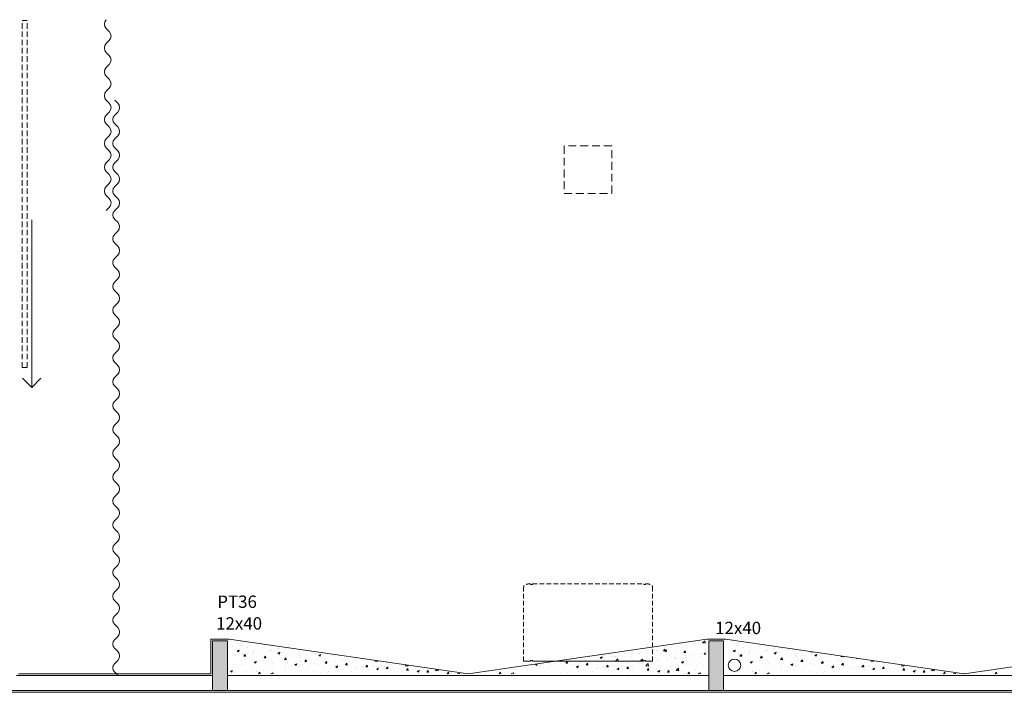
# Model space of a CAD drawing. Extents: x -11693 to 16744, y 198 to 6429.
# Drawn here: x -1668 to -874, y 1297 to 1840 of the extents above; entities that cross this region are included whole.
import ezdxf

# ---------------------------------------------------------------- set-up
doc = ezdxf.new("R2010")
doc.units = 0
doc.header["$LTSCALE"] = 50
doc.linetypes.add('DASHED', pattern=[19.05, 12.7, -6.35])
doc.linetypes.add('HIDDEN', pattern=[0.375, 0.25, -0.125])
doc.layers.add('blocos-arqt', color=253, linetype='CONTINUOUS', lineweight=9)
doc.styles.add('ROMANS', font='simplex.shx')

msp = doc.modelspace()

# ---------------------------------------------------------------- hatches: boundary and pattern name
at = {"layer": 'blocos-arqt', "ltscale": 0.01}
for points in [[(-1500.64, 1318.858), (-1500.64, 1338.858), (-1506.64, 1338.858), (-1512.64, 1338.858), (-1512.64, 1318.858), (-1512.64, 1298.858), (-1506.64, 1298.858), (-1500.64, 1298.858)], [(-1100.64, 1318.858), (-1100.64, 1338.858), (-1106.64, 1338.858), (-1112.64, 1338.858), (-1112.64, 1318.858), (-1112.64, 1298.858), (-1106.64, 1298.858), (-1100.64, 1298.858)]]:
    msp.add_hatch(color=256, dxfattribs=at).paths.add_polyline_path(points)

# ---------------------------------------------------------------- linework, layer by layer
at = {"layer": 'blocos-arqt', "linetype": 'DASHED', "ltscale": 0.007}
for p, q in [((-1666.14, 1559.358), (-1666.14, 1839.358)), ((-1666.14, 1839.358), (-1662.14, 1839.358)), ((-1662.14, 1559.358), (-1662.14, 1839.358)), ((-1666.14, 1559.358), (-1662.14, 1559.358))]:
    msp.add_line(p, q, dxfattribs=at)
at = {"layer": 'blocos-arqt'}
for p, q in [((-1595.94, 1830.387), (-1598.344, 1832.792)), ((-1598.344, 1820.771), (-1595.94, 1823.175)), ((-1595.94, 1811.154), (-1598.344, 1813.558)), ((-1598.344, 1801.537), (-1595.94, 1803.942)), ((-1595.94, 1791.921), (-1598.344, 1794.325)), ((-1598.344, 1782.304), (-1595.94, 1784.708)), ((-1595.94, 1772.687), (-1598.344, 1775.092)), ((-1589.14, 1772.687), (-1591.544, 1775.092)), ((-1598.344, 1763.071), (-1595.94, 1765.475)), ((-1591.544, 1763.071), (-1589.14, 1765.475)), ((-1595.94, 1753.454), (-1598.344, 1755.858)), ((-1589.14, 1753.454), (-1591.544, 1755.858)), ((-1598.344, 1743.837), (-1595.94, 1746.242)), ((-1591.544, 1743.837), (-1589.14, 1746.242)), ((-1595.94, 1734.221), (-1598.344, 1736.625)), ((-1589.14, 1734.221), (-1591.544, 1736.625)), ((-1598.344, 1724.604), (-1595.94, 1727.008)), ((-1591.544, 1724.604), (-1589.14, 1727.008)), ((-1595.94, 1714.988), (-1598.344, 1717.392)), ((-1589.14, 1714.988), (-1591.544, 1717.392)), ((-1598.344, 1705.371), (-1595.94, 1707.775)), ((-1591.544, 1705.371), (-1589.14, 1707.775)), ((-1595.94, 1695.754), (-1598.344, 1698.158)), ((-1589.14, 1695.754), (-1591.544, 1698.158)), ((-1598.344, 1686.138), (-1595.94, 1688.542)), ((-1591.544, 1686.138), (-1589.14, 1688.542)), ((-1589.14, 1676.521), (-1591.544, 1678.925)), ((-1591.544, 1666.904), (-1589.14, 1669.308)), ((-1589.14, 1657.288), (-1591.544, 1659.692)), ((-1591.544, 1647.671), (-1589.14, 1650.075)), ((-1589.14, 1638.054), (-1591.544, 1640.458)), ((-1591.544, 1628.438), (-1589.14, 1630.842)), ((-1589.14, 1618.821), (-1591.544, 1621.225)), ((-1591.544, 1609.204), (-1589.14, 1611.609)), ((-1589.14, 1599.588), (-1591.544, 1601.992)), ((-1591.544, 1589.971), (-1589.14, 1592.375)), ((-1589.14, 1580.354), (-1591.544, 1582.759)), ((-1591.544, 1570.738), (-1589.14, 1573.142)), ((-1589.14, 1561.121), (-1591.544, 1563.525)), ((-1591.544, 1551.504), (-1589.14, 1553.909)), ((-1589.14, 1541.888), (-1591.544, 1544.292)), ((-1591.544, 1532.271), (-1589.14, 1534.675)), ((-1589.14, 1522.654), (-1591.544, 1525.059)), ((-1591.544, 1513.038), (-1589.14, 1515.442)), ((-1589.14, 1503.421), (-1591.544, 1505.825)), ((-1591.544, 1493.805), (-1589.14, 1496.209)), ((-1589.14, 1484.188), (-1591.544, 1486.592)), ((-1591.544, 1474.571), (-1589.14, 1476.975)), ((-1589.14, 1464.955), (-1591.544, 1467.359)), ((-1591.544, 1455.338), (-1589.14, 1457.742)), ((-1589.14, 1445.721), (-1591.544, 1448.125)), ((-1591.544, 1436.105), (-1589.14, 1438.509)), ((-1589.14, 1426.488), (-1591.544, 1428.892)), ((-1591.544, 1416.871), (-1589.14, 1419.275)), ((-1589.14, 1407.255), (-1591.544, 1409.659)), ((-1591.544, 1397.638), (-1589.14, 1400.042)), ((-1589.14, 1388.021), (-1591.544, 1390.425)), ((-1591.544, 1378.405), (-1589.14, 1380.809)), ((-1589.14, 1368.788), (-1591.544, 1371.192)), ((-1591.544, 1359.171), (-1589.14, 1361.576)), ((-1589.14, 1349.555), (-1591.544, 1351.959)), ((-1591.544, 1339.938), (-1589.14, 1342.342)), ((-1589.14, 1330.321), (-1591.544, 1332.726)), ((-1589.14, 1323.109), (-1591.544, 1320.705)), ((-1514.14, 1312.358), (-1669.14, 1312.358)), ((-1591.544, 1313.492), (-1589.14, 1311.088)), ((-1916.64, 1297.358), (-299.14, 1297.358))]:
    msp.add_line(p, q, dxfattribs=at)
at = {"layer": 'blocos-arqt', "linetype": 'DASHED', "ltscale": 0.01}
for p, q in [((-1190.813, 1738.207), (-1229.213, 1738.207)), ((-1229.213, 1738.207), (-1229.213, 1699.807)), ((-1190.813, 1699.807), (-1190.813, 1738.207)), ((-1229.213, 1699.807), (-1190.813, 1699.807))]:
    msp.add_line(p, q, dxfattribs=at)
at = {"layer": 'blocos-arqt', "color": 3}
for p, q in [((-1658.444, 1678.402), (-1658.444, 1543.402)), ((-1658.444, 1543.402), (-1665.902, 1550.86)), ((-1658.444, 1543.402), (-1650.986, 1550.86))]:
    msp.add_line(p, q, dxfattribs=at)
at = {"layer": 'blocos-arqt', "linetype": 'HIDDEN', "ltscale": 0.3}
for p, q in [((-1261.841, 1322.458), (-1261.841, 1381.365)), ((-1256.231, 1384.208), (-1256.231, 1384.858)), ((-1254.731, 1384.208), (-1256.231, 1384.208)), ((-1254.731, 1384.858), (-1164.952, 1384.858)), ((-1254.731, 1384.858), (-1164.952, 1384.858)), ((-1254.731, 1384.208), (-1254.731, 1384.856)), ((-1164.952, 1384.208), (-1164.952, 1384.858)), ((-1164.952, 1384.208), (-1163.452, 1384.208)), ((-1163.452, 1384.208), (-1163.452, 1384.858)), ((-1157.841, 1322.458), (-1157.841, 1381.365))]:
    msp.add_line(p, q, dxfattribs=at)
at = {"layer": 'blocos-arqt', "ltscale": 0.01}
for p, q in [((-1499.14, 1340.358), (-1514.14, 1340.358)), ((-1514.14, 1340.358), (-1514.14, 1312.358)), ((-1500.64, 1338.858), (-1512.64, 1338.858)), ((-1512.64, 1338.858), (-1512.64, 1310.858)), ((-1506.64, 1338.858), (-1512.64, 1338.858)), ((-1512.64, 1338.858), (-1512.64, 1318.858)), ((-1500.64, 1338.858), (-1506.64, 1338.858)), ((-1500.64, 1310.858), (-1500.64, 1338.858)), ((-1500.64, 1318.858), (-1500.64, 1338.858)), ((-1499.14, 1340.358), (-1306.64, 1312.358)), ((-1496.738, 1334.16), (-1496.738, 1334.16)), ((-1489.147, 1337.075), (-1489.147, 1337.075)), ((-1488.321, 1337.154), (-1488.321, 1337.154)), ((-1488.259, 1335.152), (-1488.259, 1335.152)), ((-1306.64, 1312.358), (-1114.14, 1340.358)), ((-1135.235, 1335.588), (-1135.235, 1335.588)), ((-1130.854, 1334.793), (-1130.854, 1334.793)), ((-1125.075, 1334.762), (-1125.075, 1334.762)), ((-1121.903, 1337.876), (-1121.903, 1337.876)), ((-1119.308, 1336.257), (-1119.308, 1336.257)), ((-1117.524, 1337.264), (-1116.126, 1338.722)), ((-1117.524, 1337.264), (-1115.491, 1336.948)), ((-1115.491, 1336.949), (-1115.704, 1338.78)), ((-1115.239, 1338.107), (-1115.239, 1338.107)), ((-1114.14, 1340.358), (-1114.14, 1340.358)), ((-1114.14, 1340.358), (-1099.14, 1340.358)), ((-1112.64, 1310.858), (-1112.64, 1338.858)), ((-1106.64, 1338.858), (-1112.64, 1338.858)), ((-1112.64, 1338.858), (-1112.64, 1318.858)), ((-1100.64, 1338.858), (-1106.64, 1338.858)), ((-1100.64, 1318.858), (-1100.64, 1338.858)), ((-1099.14, 1340.358), (-906.64, 1312.358)), ((-1099.14, 1340.358), (-1099.14, 1340.358)), ((-1089.147, 1337.075), (-1089.147, 1337.075)), ((-1088.321, 1337.154), (-1088.321, 1337.154)), ((-1088.259, 1335.152), (-1088.259, 1335.152)), ((-1082.599, 1337.907), (-1082.599, 1337.907)), ((-1076.386, 1336.865), (-1076.386, 1336.865)), ((-906.64, 1312.358), (-714.14, 1340.358)), ((-1494.335, 1328.137), (-1494.335, 1328.137)), ((-1493.748, 1326.786), (-1493.748, 1326.786)), ((-1492.792, 1330.864), (-1491.191, 1331.479)), ((-1492.792, 1330.864), (-1491.655, 1330.097)), ((-1491.918, 1331.089), (-1491.918, 1331.089)), ((-1491.655, 1330.097), (-1491.191, 1331.479)), ((-1488.612, 1328.891), (-1488.612, 1328.891)), ((-1488.537, 1327.542), (-1488.537, 1327.542)), ((-1487.415, 1326.619), (-1486.313, 1327.932)), ((-1487.415, 1326.619), (-1486.049, 1326.499)), ((-1486.049, 1326.499), (-1486.313, 1327.932)), ((-1484.535, 1333.644), (-1484.535, 1333.644)), ((-1480.417, 1329.075), (-1480.417, 1329.075)), ((-1479.955, 1330.031), (-1479.955, 1330.031)), ((-1479.715, 1330.573), (-1479.715, 1330.573)), ((-1476.664, 1329.256), (-1476.664, 1329.256)), ((-1472.332, 1333.128), (-1472.332, 1333.128)), ((-1471.019, 1325.184), (-1469.917, 1326.498)), ((-1469.652, 1325.065), (-1469.917, 1326.497)), ((-1467.512, 1330.058), (-1467.512, 1330.058)), ((-1467.085, 1331.363), (-1467.085, 1331.363)), ((-1465.517, 1331.931), (-1465.517, 1331.931)), ((-1464.927, 1330.865), (-1464.927, 1330.865)), ((-1460.129, 1332.613), (-1460.129, 1332.613)), ((-1459.939, 1329.033), (-1458.338, 1329.648)), ((-1459.939, 1329.033), (-1458.802, 1328.266)), ((-1459.795, 1332.685), (-1459.795, 1332.685)), ((-1458.802, 1328.266), (-1458.338, 1329.648)), ((-1455.309, 1329.542), (-1455.309, 1329.542)), ((-1453.38, 1332.329), (-1453.38, 1332.329)), ((-1443.106, 1329.027), (-1443.106, 1329.027)), ((-1442.713, 1326.709), (-1442.713, 1326.709)), ((-1441.785, 1326.433), (-1441.785, 1326.433)), ((-1436.991, 1327.462), (-1436.991, 1327.462)), ((-1430.903, 1328.511), (-1430.903, 1328.511)), ((-1430.048, 1328.042), (-1430.048, 1328.042)), ((-1428.333, 1328.602), (-1428.333, 1328.602)), ((-1427.086, 1327.202), (-1425.486, 1327.817)), ((-1427.086, 1327.202), (-1425.949, 1326.435)), ((-1425.949, 1326.436), (-1425.486, 1327.817)), ((-1414.702, 1326.877), (-1414.702, 1326.877)), ((-1200.293, 1326.964), (-1200.293, 1326.964)), ((-1200.233, 1325.372), (-1198.633, 1325.986)), ((-1199.096, 1324.605), (-1198.633, 1325.986)), ((-1191.369, 1326.034), (-1191.369, 1326.034)), ((-1189.622, 1326.683), (-1189.622, 1326.683)), ((-1188.561, 1326.434), (-1188.561, 1326.434)), ((-1188.09, 1326.449), (-1188.09, 1326.449)), ((-1182.711, 1327.174), (-1182.711, 1327.174)), ((-1180.706, 1329.004), (-1180.706, 1329.004)), ((-1177.749, 1328.397), (-1177.749, 1328.397)), ((-1175.886, 1325.933), (-1175.886, 1325.933)), ((-1175.23, 1328.723), (-1175.23, 1328.723)), ((-1168.503, 1328.488), (-1168.503, 1328.488)), ((-1168.273, 1329.074), (-1168.273, 1329.074)), ((-1166.011, 1330.006), (-1166.011, 1330.006)), ((-1162.551, 1329.828), (-1162.551, 1329.828)), ((-1161.898, 1331.011), (-1161.898, 1331.011)), ((-1156.3, 1327.973), (-1156.3, 1327.973)), ((-1154.465, 1331.47), (-1154.465, 1331.47)), ((-1153.893, 1330.968), (-1153.893, 1330.968)), ((-1149.018, 1330.903), (-1147.651, 1330.784)), ((-1149.017, 1330.903), (-1147.915, 1332.217)), ((-1148.566, 1333.3), (-1148.566, 1333.3)), ((-1148.173, 1330.914), (-1146.572, 1331.528)), ((-1148.173, 1330.914), (-1147.036, 1330.147)), ((-1147.651, 1330.783), (-1147.916, 1332.216)), ((-1147.036, 1330.147), (-1146.572, 1331.528)), ((-1144.097, 1327.457), (-1144.097, 1327.457)), ((-1142.592, 1333.184), (-1142.592, 1333.184)), ((-1139.456, 1332.868), (-1139.456, 1332.868)), ((-1133.733, 1333.622), (-1133.733, 1333.622)), ((-1132.621, 1329.469), (-1131.519, 1330.782)), ((-1132.621, 1329.469), (-1131.255, 1329.349)), ((-1131.894, 1326.941), (-1131.894, 1326.941)), ((-1131.255, 1329.348), (-1131.519, 1330.781)), ((-1131.132, 1327.183), (-1131.132, 1327.183)), ((-1131.089, 1325.745), (-1131.089, 1325.745)), ((-1126.504, 1327.588), (-1126.504, 1327.588)), ((-1119.691, 1326.426), (-1119.691, 1326.426)), ((-1119.586, 1328.647), (-1119.586, 1328.647)), ((-1116.652, 1327.646), (-1116.652, 1327.646)), ((-1116.225, 1328.034), (-1115.14, 1327.939)), ((-1116.224, 1328.034), (-1115.14, 1329.327)), ((-1115.32, 1329.083), (-1115.14, 1329.152)), ((-1115.32, 1329.083), (-1115.14, 1328.961)), ((-1092.792, 1330.864), (-1091.191, 1331.479)), ((-1092.792, 1330.864), (-1091.655, 1330.097)), ((-1091.918, 1331.089), (-1091.918, 1331.089)), ((-1091.655, 1330.097), (-1091.191, 1331.479)), ((-1088.612, 1328.891), (-1088.612, 1328.891)), ((-1088.537, 1327.542), (-1088.537, 1327.542)), ((-1087.415, 1326.619), (-1086.313, 1327.932)), ((-1087.415, 1326.619), (-1086.049, 1326.499)), ((-1086.049, 1326.499), (-1086.313, 1327.932)), ((-1084.535, 1333.644), (-1084.535, 1333.644)), ((-1080.417, 1329.075), (-1080.417, 1329.075)), ((-1079.955, 1330.031), (-1079.955, 1330.031)), ((-1079.715, 1330.573), (-1079.715, 1330.573)), ((-1076.664, 1329.256), (-1076.664, 1329.256)), ((-1072.332, 1333.128), (-1072.332, 1333.128)), ((-1071.019, 1325.184), (-1069.917, 1326.498)), ((-1069.652, 1325.065), (-1069.917, 1326.497)), ((-1067.512, 1330.058), (-1067.512, 1330.058)), ((-1067.085, 1331.363), (-1067.085, 1331.363)), ((-1065.517, 1331.931), (-1065.517, 1331.931)), ((-1064.927, 1330.865), (-1064.927, 1330.865)), ((-1060.129, 1332.613), (-1060.129, 1332.613)), ((-1059.939, 1329.033), (-1058.338, 1329.648)), ((-1059.939, 1329.033), (-1058.802, 1328.266)), ((-1059.795, 1332.685), (-1059.795, 1332.685)), ((-1058.802, 1328.266), (-1058.338, 1329.648)), ((-1055.309, 1329.542), (-1055.309, 1329.542)), ((-1053.753, 1333.651), (-1053.753, 1333.651)), ((-1053.38, 1332.329), (-1053.38, 1332.329)), ((-1047.926, 1332.097), (-1047.926, 1332.097)), ((-1043.106, 1329.027), (-1043.106, 1329.027)), ((-1042.713, 1326.709), (-1042.713, 1326.709)), ((-1041.785, 1326.433), (-1041.785, 1326.433)), ((-1036.991, 1327.462), (-1036.991, 1327.462)), ((-1030.903, 1328.511), (-1030.903, 1328.511)), ((-1030.479, 1330.131), (-1030.372, 1330.243)), ((-1030.479, 1330.131), (-1028.446, 1329.815)), ((-1030.048, 1328.042), (-1030.048, 1328.042)), ((-1028.446, 1329.816), (-1028.463, 1329.962)), ((-1028.333, 1328.602), (-1028.333, 1328.602)), ((-1027.086, 1327.202), (-1025.486, 1327.817)), ((-1027.086, 1327.202), (-1025.949, 1326.435)), ((-1025.949, 1326.436), (-1025.486, 1327.817)), ((-1018.699, 1327.995), (-1018.699, 1327.995)), ((-1014.702, 1326.877), (-1014.702, 1326.877)), ((-1006.082, 1326.347), (-1005.81, 1326.63)), ((-1006.082, 1326.347), (-1004.049, 1326.032)), ((-1004.049, 1326.032), (-1004.089, 1326.377)), ((-1512.64, 1318.858), (-1512.64, 1298.858)), ((-1500.64, 1298.858), (-1500.64, 1318.858)), ((-1494.626, 1319.874), (-1494.626, 1319.874)), ((-1489.083, 1322.024), (-1489.083, 1322.024)), ((-1488.815, 1319.932), (-1488.815, 1319.932)), ((-1485.968, 1321.014), (-1485.968, 1321.014)), ((-1479.147, 1321.66), (-1477.546, 1322.275)), ((-1479.147, 1321.66), (-1478.009, 1320.893)), ((-1478.009, 1320.893), (-1477.546, 1322.275)), ((-1476.942, 1321.646), (-1476.942, 1321.646)), ((-1476.88, 1321.508), (-1476.88, 1321.508)), ((-1471.531, 1322.915), (-1471.531, 1322.915)), ((-1471.019, 1325.184), (-1469.652, 1325.065)), ((-1465.808, 1323.668), (-1465.808, 1323.668)), ((-1465.205, 1323.255), (-1465.205, 1323.255)), ((-1464.677, 1320.993), (-1464.677, 1320.993)), ((-1457.151, 1324.808), (-1457.151, 1324.808)), ((-1454.697, 1320.012), (-1454.697, 1320.012)), ((-1454.622, 1323.75), (-1453.52, 1325.063)), ((-1454.622, 1323.75), (-1453.256, 1323.63)), ((-1453.658, 1324.719), (-1453.658, 1324.719)), ((-1453.256, 1323.63), (-1453.52, 1325.063)), ((-1452.474, 1320.477), (-1452.474, 1320.477)), ((-1446.294, 1319.829), (-1444.693, 1320.444)), ((-1446.294, 1319.829), (-1445.157, 1319.062)), ((-1445.157, 1319.062), (-1444.693, 1320.444)), ((-1443.004, 1318.446), (-1443.004, 1318.446)), ((-1442.063, 1318.823), (-1442.063, 1318.823)), ((-1441.366, 1322.3), (-1441.366, 1322.3)), ((-1440.27, 1319.962), (-1440.27, 1319.962)), ((-1438.226, 1322.315), (-1436.859, 1322.196)), ((-1438.225, 1322.315), (-1437.123, 1323.629)), ((-1436.859, 1322.195), (-1437.124, 1323.628)), ((-1434.347, 1319.586), (-1434.347, 1319.586)), ((-1430.326, 1320.432), (-1430.326, 1320.432)), ((-1428.067, 1319.446), (-1428.067, 1319.446)), ((-1428.034, 1324.589), (-1428.034, 1324.589)), ((-1422.556, 1319.569), (-1422.556, 1319.569)), ((-1421.829, 1320.881), (-1420.727, 1322.194)), ((-1421.829, 1320.881), (-1420.463, 1320.761)), ((-1420.463, 1320.761), (-1420.727, 1322.194)), ((-1419.909, 1321.487), (-1419.909, 1321.487)), ((-1418.779, 1321.896), (-1418.779, 1321.896)), ((-1415.864, 1318.93), (-1415.864, 1318.93)), ((-1414.187, 1322.24), (-1414.187, 1322.24)), ((-1413.441, 1317.999), (-1411.84, 1318.613)), ((-1413.441, 1317.999), (-1412.492, 1317.358)), ((-1412.261, 1317.358), (-1411.84, 1318.613)), ((-1409.225, 1321.858), (-1409.225, 1321.858)), ((-1406.906, 1323.61), (-1406.906, 1323.61)), ((-1405.529, 1323.38), (-1405.529, 1323.38)), ((-1405.432, 1319.446), (-1404.33, 1320.76)), ((-1405.432, 1319.446), (-1404.066, 1319.327)), ((-1404.066, 1319.326), (-1404.33, 1320.759)), ((-1403.661, 1318.415), (-1403.661, 1318.415)), ((-1395.893, 1324.146), (-1395.893, 1324.146)), ((-1391.458, 1317.899), (-1391.458, 1317.899)), ((-1389.036, 1318.012), (-1387.934, 1319.325)), ((-1389.036, 1318.012), (-1387.67, 1317.892)), ((-1387.67, 1317.891), (-1387.934, 1319.324)), ((-1383.9, 1319.073), (-1383.9, 1319.073)), ((-1382.725, 1318.158), (-1382.725, 1318.158)), ((-1381.685, 1322.563), (-1381.533, 1322.722)), ((-1381.685, 1322.563), (-1379.652, 1322.248)), ((-1379.652, 1322.248), (-1379.677, 1322.465)), ((-1373.831, 1318.434), (-1373.831, 1318.434)), ((-1372.027, 1320.787), (-1372.027, 1320.787)), ((-1371.984, 1317.358), (-1371.537, 1317.891)), ((-1371.439, 1317.358), (-1371.537, 1317.89)), ((-1368.287, 1320.058), (-1368.287, 1320.058)), ((-1357.288, 1318.78), (-1356.791, 1319.298)), ((-1357.288, 1318.779), (-1355.255, 1318.464)), ((-1355.255, 1318.464), (-1355.328, 1319.096)), ((-1261.841, 1322.458), (-1256.231, 1322.358)), ((-1256.231, 1322.358), (-1256.231, 1323.008)), ((-1254.731, 1323.008), (-1256.231, 1323.008)), ((-1254.731, 1322.358), (-1254.731, 1323.008)), ((-1164.952, 1322.358), (-1254.731, 1322.358)), ((-1164.952, 1322.358), (-1254.731, 1322.358)), ((-1252.294, 1319.829), (-1251.156, 1319.062)), ((-1252.293, 1319.829), (-1252.093, 1319.906)), ((-1251.156, 1319.062), (-1250.814, 1320.083)), ((-1249.004, 1318.446), (-1249.004, 1318.446)), ((-1248.063, 1318.823), (-1248.063, 1318.823)), ((-1246.27, 1319.962), (-1246.27, 1319.962)), ((-1240.346, 1319.586), (-1240.346, 1319.586)), ((-1236.326, 1320.432), (-1236.326, 1320.432)), ((-1234.067, 1319.446), (-1234.067, 1319.446)), ((-1228.556, 1319.569), (-1228.556, 1319.569)), ((-1227.829, 1320.881), (-1226.727, 1322.194)), ((-1227.829, 1320.881), (-1226.462, 1320.761)), ((-1226.462, 1320.761), (-1226.727, 1322.194)), ((-1225.909, 1321.487), (-1225.909, 1321.487)), ((-1224.779, 1321.896), (-1224.779, 1321.896)), ((-1221.864, 1318.93), (-1221.864, 1318.93)), ((-1220.186, 1322.24), (-1220.186, 1322.24)), ((-1219.441, 1317.999), (-1217.84, 1318.613)), ((-1219.441, 1317.999), (-1218.491, 1317.358)), ((-1218.261, 1317.358), (-1217.84, 1318.613)), ((-1215.225, 1321.858), (-1215.225, 1321.858)), ((-1212.906, 1323.61), (-1212.906, 1323.61)), ((-1211.529, 1323.38), (-1211.529, 1323.38)), ((-1211.432, 1319.446), (-1210.33, 1320.76)), ((-1211.432, 1319.446), (-1210.066, 1319.327)), ((-1210.066, 1319.326), (-1210.33, 1320.759)), ((-1209.661, 1318.415), (-1209.661, 1318.415)), ((-1201.893, 1324.146), (-1201.893, 1324.146)), ((-1201.169, 1325.219), (-1201.169, 1325.219)), ((-1200.233, 1325.372), (-1199.096, 1324.605)), ((-1197.458, 1317.899), (-1197.458, 1317.899)), ((-1197.091, 1325.281), (-1197.091, 1325.281)), ((-1195.036, 1318.012), (-1193.669, 1317.892)), ((-1195.035, 1318.012), (-1193.933, 1319.325)), ((-1193.669, 1317.891), (-1193.934, 1319.324)), ((-1189.9, 1319.073), (-1189.9, 1319.073)), ((-1188.724, 1318.158), (-1188.724, 1318.158)), ((-1187.685, 1322.563), (-1185.904, 1324.419)), ((-1187.685, 1322.563), (-1185.652, 1322.248)), ((-1185.652, 1322.248), (-1185.904, 1324.419)), ((-1179.831, 1318.434), (-1179.831, 1318.434)), ((-1178.027, 1320.787), (-1178.027, 1320.787)), ((-1177.983, 1317.358), (-1177.537, 1317.891)), ((-1177.439, 1317.358), (-1177.537, 1317.89)), ((-1174.287, 1320.058), (-1174.287, 1320.058)), ((-1168.564, 1320.812), (-1168.564, 1320.812)), ((-1167.381, 1323.541), (-1166.243, 1322.774)), ((-1167.38, 1323.541), (-1165.78, 1324.155)), ((-1166.499, 1320.723), (-1166.499, 1320.723)), ((-1166.289, 1322.396), (-1166.289, 1322.396)), ((-1166.243, 1322.774), (-1165.78, 1324.155)), ((-1164.952, 1322.358), (-1164.952, 1323.008)), ((-1164.952, 1323.008), (-1163.452, 1323.008)), ((-1163.683, 1325.417), (-1163.683, 1325.417)), ((-1163.452, 1322.358), (-1163.452, 1323.008)), ((-1157.841, 1322.458), (-1163.452, 1322.358)), ((-1163.288, 1318.78), (-1161.507, 1320.635)), ((-1163.288, 1318.779), (-1161.255, 1318.464)), ((-1161.255, 1318.464), (-1161.507, 1320.635)), ((-1159.907, 1321.951), (-1159.907, 1321.951)), ((-1154.743, 1323.86), (-1154.743, 1323.86)), ((-1153.168, 1323.011), (-1153.168, 1323.011)), ((-1151.48, 1324.902), (-1151.48, 1324.902)), ((-1145.469, 1323.852), (-1145.469, 1323.852)), ((-1143.147, 1317.964), (-1143.147, 1317.964)), ((-1142.87, 1325.574), (-1142.87, 1325.574)), ((-1139.836, 1325.3), (-1139.836, 1325.3)), ((-1139.747, 1324.606), (-1139.747, 1324.606)), ((-1139.277, 1324.386), (-1139.277, 1324.386)), ((-1134.528, 1321.71), (-1132.927, 1322.324)), ((-1134.528, 1321.71), (-1133.391, 1320.943)), ((-1133.391, 1320.943), (-1132.927, 1322.325)), ((-1131.41, 1319.573), (-1131.41, 1319.573)), ((-1127.074, 1323.871), (-1127.074, 1323.871)), ((-1122.665, 1318.63), (-1122.665, 1318.63)), ((-1119.864, 1321.037), (-1119.864, 1321.037)), ((-1116.943, 1319.383), (-1116.943, 1319.383)), ((-1112.64, 1318.858), (-1112.64, 1298.858)), ((-1100.64, 1298.858), (-1100.64, 1318.858)), ((-1085.968, 1321.014), (-1085.968, 1321.014)), ((-1079.147, 1321.66), (-1077.546, 1322.275)), ((-1079.147, 1321.66), (-1078.009, 1320.893)), ((-1078.009, 1320.893), (-1077.546, 1322.275)), ((-1076.942, 1321.646), (-1076.942, 1321.646)), ((-1076.88, 1321.508), (-1076.88, 1321.508)), ((-1071.531, 1322.915), (-1071.531, 1322.915)), ((-1071.019, 1325.184), (-1069.652, 1325.065)), ((-1065.808, 1323.668), (-1065.808, 1323.668)), ((-1065.205, 1323.255), (-1065.205, 1323.255)), ((-1064.677, 1320.993), (-1064.677, 1320.993)), ((-1057.151, 1324.808), (-1057.151, 1324.808)), ((-1054.697, 1320.012), (-1054.697, 1320.012)), ((-1054.622, 1323.75), (-1053.52, 1325.063)), ((-1054.622, 1323.75), (-1053.256, 1323.63)), ((-1053.658, 1324.719), (-1053.658, 1324.719)), ((-1053.256, 1323.63), (-1053.52, 1325.063)), ((-1052.474, 1320.477), (-1052.474, 1320.477)), ((-1046.294, 1319.829), (-1044.693, 1320.444)), ((-1046.294, 1319.829), (-1045.157, 1319.062)), ((-1045.157, 1319.062), (-1044.693, 1320.444)), ((-1043.004, 1318.446), (-1043.004, 1318.446)), ((-1042.063, 1318.823), (-1042.063, 1318.823)), ((-1041.366, 1322.3), (-1041.366, 1322.3)), ((-1040.27, 1319.962), (-1040.27, 1319.962)), ((-1038.226, 1322.315), (-1036.859, 1322.196)), ((-1038.225, 1322.315), (-1037.123, 1323.629)), ((-1036.859, 1322.195), (-1037.124, 1323.628)), ((-1034.347, 1319.586), (-1034.347, 1319.586)), ((-1030.326, 1320.432), (-1030.326, 1320.432)), ((-1028.067, 1319.446), (-1028.067, 1319.446)), ((-1028.034, 1324.589), (-1028.034, 1324.589)), ((-1022.556, 1319.569), (-1022.556, 1319.569)), ((-1021.829, 1320.881), (-1020.727, 1322.194)), ((-1021.829, 1320.881), (-1020.463, 1320.761)), ((-1020.463, 1320.761), (-1020.727, 1322.194)), ((-1019.909, 1321.487), (-1019.909, 1321.487)), ((-1018.779, 1321.896), (-1018.779, 1321.896)), ((-1015.864, 1318.93), (-1015.864, 1318.93)), ((-1014.187, 1322.24), (-1014.187, 1322.24)), ((-1013.441, 1317.999), (-1011.84, 1318.613)), ((-1013.441, 1317.999), (-1012.304, 1317.232)), ((-1012.304, 1317.232), (-1011.84, 1318.613)), ((-1009.225, 1321.858), (-1009.225, 1321.858)), ((-1006.906, 1323.61), (-1006.906, 1323.61)), ((-1005.529, 1323.38), (-1005.529, 1323.38)), ((-1005.432, 1319.446), (-1004.33, 1320.76)), ((-1005.432, 1319.446), (-1004.066, 1319.327)), ((-1004.066, 1319.326), (-1004.33, 1320.759)), ((-1003.661, 1318.415), (-1003.661, 1318.415)), ((-995.893, 1324.146), (-995.893, 1324.146)), ((-993.392, 1324.804), (-993.096, 1324.605)), ((-993.096, 1324.605), (-993.047, 1324.753)), ((-991.458, 1317.899), (-991.458, 1317.899)), ((-989.036, 1318.012), (-987.934, 1319.325)), ((-989.036, 1318.012), (-987.67, 1317.892)), ((-987.67, 1317.891), (-987.934, 1319.324)), ((-983.9, 1319.073), (-983.9, 1319.073)), ((-982.725, 1318.158), (-982.725, 1318.158)), ((-981.685, 1322.563), (-981.249, 1323.018)), ((-981.685, 1322.563), (-979.652, 1322.248)), ((-979.652, 1322.248), (-979.715, 1322.792)), ((-973.831, 1318.434), (-973.831, 1318.434)), ((-972.307, 1316.973), (-971.537, 1317.891)), ((-972.027, 1320.787), (-972.027, 1320.787)), ((-971.37, 1316.985), (-971.537, 1317.89)), ((-968.287, 1320.058), (-968.287, 1320.058)), ((-957.288, 1318.78), (-956.688, 1319.405)), ((-957.288, 1318.779), (-955.255, 1318.464)), ((-955.255, 1318.464), (-955.341, 1319.207)), ((-1512.64, 1310.858), (-1670.64, 1310.858)), ((-1112.64, 1310.858), (-1500.64, 1310.858)), ((-1498.14, 1314.369), (-1496.753, 1314.902)), ((-1498.14, 1314.143), (-1497.217, 1313.52)), ((-1497.217, 1313.52), (-1496.753, 1314.902)), ((-1494.692, 1313.147), (-1494.692, 1313.147)), ((-1481.361, 1315.435), (-1481.361, 1315.435)), ((-1477.545, 1313.899), (-1477.545, 1313.899)), ((-1477.22, 1314.036), (-1477.22, 1314.036)), ((-1475.56, 1312.358), (-1474.462, 1313.502)), ((-1474.329, 1312.358), (-1474.462, 1313.502)), ((-1471.822, 1314.652), (-1471.822, 1314.652)), ((-1468.029, 1317.723), (-1468.029, 1317.723)), ((-1465.501, 1312.456), (-1463.901, 1313.071)), ((-1465.501, 1312.456), (-1465.356, 1312.358)), ((-1465.483, 1315.645), (-1465.483, 1315.645)), ((-1464.14, 1312.358), (-1463.901, 1313.071)), ((-1463.164, 1315.792), (-1463.164, 1315.792)), ((-1462.551, 1312.704), (-1462.551, 1312.704)), ((-1453.936, 1317.109), (-1453.936, 1317.109)), ((-1449.22, 1314.992), (-1449.22, 1314.992)), ((-1448.727, 1317.693), (-1448.727, 1317.693)), ((-1435.888, 1317.281), (-1435.888, 1317.281)), ((-1430.604, 1312.822), (-1430.604, 1312.822)), ((-1425.923, 1312.47), (-1425.923, 1312.47)), ((-1420.2, 1313.224), (-1420.2, 1313.224)), ((-1419.057, 1314.286), (-1419.057, 1314.286)), ((-1412.492, 1317.358), (-1412.304, 1317.232)), ((-1412.304, 1317.232), (-1412.261, 1317.358)), ((-1411.543, 1314.364), (-1411.543, 1314.364)), ((-1407.184, 1316), (-1407.184, 1316)), ((-1400.494, 1313.858), (-1400.494, 1313.858)), ((-1397.105, 1316.264), (-1397.105, 1316.264)), ((-1395.447, 1317.609), (-1395.447, 1317.609)), ((-1391.383, 1317.018), (-1391.383, 1317.018)), ((-1387.163, 1316.146), (-1387.163, 1316.146)), ((-1380.588, 1316.168), (-1378.987, 1316.782)), ((-1380.588, 1316.168), (-1379.451, 1315.401)), ((-1379.451, 1315.401), (-1378.988, 1316.782)), ((-1379.255, 1317.384), (-1379.255, 1317.384)), ((-1372.639, 1316.577), (-1371.984, 1317.358)), ((-1372.639, 1316.577), (-1371.273, 1316.458)), ((-1372.305, 1313.177), (-1372.305, 1313.177)), ((-1371.273, 1316.457), (-1371.439, 1317.358)), ((-1367.052, 1316.868), (-1367.052, 1316.868)), ((-1360.568, 1314.786), (-1360.568, 1314.786)), ((-1359.921, 1312.935), (-1359.921, 1312.935)), ((-1356.243, 1315.143), (-1354.876, 1315.023)), ((-1356.242, 1315.143), (-1355.14, 1316.456)), ((-1354.876, 1315.022), (-1355.141, 1316.455)), ((-1354.848, 1316.353), (-1354.848, 1316.353)), ((-1349.021, 1316.25), (-1349.021, 1316.25)), ((-1347.735, 1314.337), (-1346.135, 1314.951)), ((-1347.735, 1314.337), (-1346.598, 1313.57)), ((-1346.598, 1313.57), (-1346.135, 1314.951)), ((-1345.483, 1314.836), (-1345.483, 1314.836)), ((-1342.645, 1315.837), (-1342.645, 1315.837)), ((-1339.846, 1313.708), (-1338.744, 1315.022)), ((-1339.846, 1313.708), (-1338.48, 1313.589)), ((-1339.761, 1315.589), (-1339.761, 1315.589)), ((-1338.48, 1313.588), (-1338.744, 1315.02)), ((-1332.891, 1314.996), (-1332.048, 1315.874)), ((-1332.891, 1314.995), (-1330.858, 1314.68)), ((-1330.858, 1314.68), (-1330.98, 1315.726)), ((-1330.442, 1315.321), (-1330.442, 1315.321)), ((-1323.378, 1312.358), (-1322.347, 1313.587)), ((-1322.121, 1312.358), (-1322.348, 1313.586)), ((-1321.448, 1313.948), (-1321.448, 1313.948)), ((-1314.883, 1312.506), (-1314.663, 1312.358)), ((-1314.882, 1312.506), (-1313.282, 1313.121)), ((-1313.538, 1312.358), (-1313.282, 1313.121)), ((-1307.394, 1312.358), (-1307.306, 1312.45)), ((-1300.692, 1313.147), (-1300.692, 1313.147)), ((-1283.545, 1313.899), (-1283.545, 1313.899)), ((-1283.22, 1314.036), (-1283.22, 1314.036)), ((-1281.56, 1312.358), (-1280.462, 1313.502)), ((-1280.329, 1312.358), (-1280.462, 1313.502)), ((-1277.822, 1314.652), (-1277.822, 1314.652)), ((-1271.501, 1312.456), (-1269.9, 1313.071)), ((-1271.501, 1312.456), (-1271.355, 1312.358)), ((-1271.483, 1315.645), (-1271.483, 1315.645)), ((-1270.14, 1312.358), (-1269.9, 1313.071)), ((-1269.164, 1315.792), (-1269.164, 1315.792)), ((-1268.551, 1312.704), (-1268.551, 1312.704)), ((-1259.936, 1317.109), (-1259.936, 1317.109)), ((-1255.219, 1314.992), (-1255.219, 1314.992)), ((-1254.727, 1317.693), (-1254.727, 1317.693)), ((-1241.888, 1317.281), (-1241.888, 1317.281)), ((-1236.604, 1312.822), (-1236.604, 1312.822)), ((-1231.923, 1312.47), (-1231.923, 1312.47)), ((-1226.2, 1313.224), (-1226.2, 1313.224)), ((-1225.057, 1314.286), (-1225.057, 1314.286)), ((-1218.491, 1317.358), (-1218.304, 1317.232)), ((-1218.304, 1317.232), (-1218.261, 1317.358)), ((-1217.542, 1314.364), (-1217.542, 1314.364)), ((-1213.184, 1316), (-1213.184, 1316)), ((-1206.494, 1313.858), (-1206.494, 1313.858)), ((-1203.105, 1316.264), (-1203.105, 1316.264)), ((-1201.447, 1317.609), (-1201.447, 1317.609)), ((-1197.382, 1317.018), (-1197.382, 1317.018)), ((-1193.163, 1316.146), (-1193.163, 1316.146)), ((-1186.588, 1316.168), (-1184.987, 1316.782)), ((-1186.588, 1316.168), (-1185.451, 1315.401)), ((-1185.451, 1315.401), (-1184.987, 1316.782)), ((-1185.254, 1317.384), (-1185.254, 1317.384)), ((-1178.639, 1316.577), (-1177.983, 1317.358)), ((-1178.639, 1316.577), (-1177.273, 1316.458)), ((-1178.305, 1313.177), (-1178.305, 1313.177)), ((-1177.273, 1316.457), (-1177.439, 1317.358)), ((-1173.051, 1316.868), (-1173.051, 1316.868)), ((-1166.567, 1314.786), (-1166.567, 1314.786)), ((-1165.92, 1312.935), (-1165.92, 1312.935)), ((-1162.243, 1315.143), (-1160.876, 1315.023)), ((-1162.242, 1315.143), (-1161.14, 1316.456)), ((-1160.876, 1315.022), (-1161.141, 1316.455)), ((-1160.848, 1316.353), (-1160.848, 1316.353)), ((-1155.021, 1316.25), (-1155.021, 1316.25)), ((-1153.735, 1314.337), (-1152.134, 1314.951)), ((-1153.735, 1314.337), (-1152.598, 1313.57)), ((-1152.598, 1313.57), (-1152.135, 1314.951)), ((-1151.483, 1314.836), (-1151.483, 1314.836)), ((-1148.645, 1315.837), (-1148.645, 1315.837)), ((-1145.846, 1313.708), (-1144.48, 1313.589)), ((-1145.845, 1313.708), (-1144.743, 1315.022)), ((-1145.76, 1315.589), (-1145.76, 1315.589)), ((-1144.48, 1313.588), (-1144.744, 1315.02)), ((-1138.891, 1314.996), (-1137.11, 1316.851)), ((-1138.891, 1314.995), (-1136.858, 1314.68)), ((-1136.858, 1314.68), (-1137.11, 1316.851)), ((-1137.103, 1316.729), (-1137.103, 1316.729)), ((-1136.442, 1315.321), (-1136.442, 1315.321)), ((-1129.378, 1312.358), (-1128.347, 1313.587)), ((-1128.121, 1312.358), (-1128.347, 1313.586)), ((-1127.448, 1313.948), (-1127.448, 1313.948)), ((-1124.239, 1314.806), (-1124.239, 1314.806)), ((-1120.882, 1312.506), (-1119.282, 1313.121)), ((-1120.882, 1312.506), (-1120.663, 1312.358)), ((-1120.142, 1313.427), (-1120.142, 1313.427)), ((-1119.538, 1312.358), (-1119.282, 1313.121)), ((-712.64, 1310.858), (-1100.64, 1310.858)), ((-1081.361, 1315.435), (-1081.361, 1315.435)), ((-1077.545, 1313.899), (-1077.545, 1313.899)), ((-1077.22, 1314.036), (-1077.22, 1314.036)), ((-1075.56, 1312.358), (-1074.462, 1313.502)), ((-1074.329, 1312.358), (-1074.462, 1313.502)), ((-1071.822, 1314.652), (-1071.822, 1314.652)), ((-1068.029, 1317.723), (-1068.029, 1317.723)), ((-1065.501, 1312.456), (-1063.901, 1313.071)), ((-1065.501, 1312.456), (-1065.356, 1312.358)), ((-1065.483, 1315.645), (-1065.483, 1315.645)), ((-1064.14, 1312.358), (-1063.901, 1313.071)), ((-1063.164, 1315.792), (-1063.164, 1315.792)), ((-1062.551, 1312.704), (-1062.551, 1312.704)), ((-1053.936, 1317.109), (-1053.936, 1317.109)), ((-1049.22, 1314.992), (-1049.22, 1314.992)), ((-1048.727, 1317.693), (-1048.727, 1317.693)), ((-1035.888, 1317.281), (-1035.888, 1317.281)), ((-1030.604, 1312.822), (-1030.604, 1312.822)), ((-1025.923, 1312.47), (-1025.923, 1312.47)), ((-1020.2, 1313.224), (-1020.2, 1313.224)), ((-1019.057, 1314.286), (-1019.057, 1314.286)), ((-1011.543, 1314.364), (-1011.543, 1314.364)), ((-1007.184, 1316), (-1007.184, 1316)), ((-1000.494, 1313.858), (-1000.494, 1313.858)), ((-997.105, 1316.264), (-997.105, 1316.264)), ((-995.447, 1317.609), (-995.447, 1317.609)), ((-991.383, 1317.018), (-991.383, 1317.018)), ((-987.163, 1316.146), (-987.163, 1316.146)), ((-980.588, 1316.168), (-978.987, 1316.782)), ((-980.588, 1316.168), (-979.451, 1315.401)), ((-979.451, 1315.401), (-978.988, 1316.782)), ((-979.255, 1317.384), (-979.255, 1317.384)), ((-972.639, 1316.577), (-972.307, 1316.973)), ((-972.639, 1316.577), (-971.273, 1316.458)), ((-972.305, 1313.177), (-972.305, 1313.177)), ((-971.273, 1316.457), (-971.37, 1316.985)), ((-967.052, 1316.868), (-967.052, 1316.868)), ((-960.568, 1314.786), (-960.568, 1314.786)), ((-959.921, 1312.935), (-959.921, 1312.935)), ((-956.243, 1315.143), (-954.876, 1315.023)), ((-956.242, 1315.143), (-955.14, 1316.456)), ((-954.876, 1315.022), (-955.141, 1316.455)), ((-954.848, 1316.353), (-954.848, 1316.353)), ((-949.021, 1316.25), (-949.021, 1316.25)), ((-947.735, 1314.337), (-946.135, 1314.951)), ((-947.735, 1314.337), (-946.598, 1313.57)), ((-946.598, 1313.57), (-946.135, 1314.951)), ((-945.483, 1314.836), (-945.483, 1314.836)), ((-942.645, 1315.837), (-942.645, 1315.837)), ((-939.846, 1313.708), (-938.744, 1315.022)), ((-939.846, 1313.708), (-938.48, 1313.589)), ((-939.761, 1315.589), (-939.761, 1315.589)), ((-938.48, 1313.588), (-938.744, 1315.02)), ((-932.891, 1314.996), (-932.048, 1315.874)), ((-932.891, 1314.995), (-930.858, 1314.68)), ((-930.858, 1314.68), (-930.98, 1315.726)), ((-930.442, 1315.321), (-930.442, 1315.321)), ((-923.378, 1312.358), (-922.347, 1313.587)), ((-922.121, 1312.358), (-922.348, 1313.586)), ((-921.448, 1313.948), (-921.448, 1313.948)), ((-914.883, 1312.506), (-914.663, 1312.358)), ((-914.882, 1312.506), (-913.282, 1313.121)), ((-913.538, 1312.358), (-913.282, 1313.121)), ((-907.394, 1312.358), (-907.306, 1312.45)), ((-900.692, 1313.147), (-900.692, 1313.147)), ((-883.545, 1313.899), (-883.545, 1313.899)), ((-883.22, 1314.036), (-883.22, 1314.036)), ((-881.56, 1312.358), (-880.462, 1313.502)), ((-880.329, 1312.358), (-880.462, 1313.502)), ((-877.822, 1314.652), (-877.822, 1314.652)), ((-300.64, 1298.858), (-1915.14, 1298.858)), ((-1512.64, 1298.858), (-1506.64, 1298.858)), ((-1512.64, 1298.858), (-1512.64, 1298.858)), ((-1506.64, 1298.858), (-1500.64, 1298.858)), ((-1112.64, 1298.858), (-1106.64, 1298.858)), ((-1112.64, 1298.858), (-1112.64, 1298.858)), ((-1106.64, 1298.858), (-1100.64, 1298.858))]:
    msp.add_line(p, q, dxfattribs=at)
msp.add_circle((-1091.81, 1319.188), 5, dxfattribs=at)
at = {"layer": 'blocos-arqt'}
for centre, start, end in [((-1594.738, 1836.398), 135, 225), ((-1599.546, 1826.781), 315, 45), ((-1594.738, 1817.164), 135, 225), ((-1599.546, 1807.548), 315, 45), ((-1594.738, 1797.931), 135, 225), ((-1599.546, 1788.314), 315, 45), ((-1594.738, 1778.698), 135, 225), ((-1599.546, 1769.081), 315, 45), ((-1592.746, 1769.081), 315, 45), ((-1594.738, 1759.465), 135, 225), ((-1587.938, 1759.465), 135, 225), ((-1599.546, 1749.848), 315, 45), ((-1592.746, 1749.848), 315, 45), ((-1594.738, 1740.231), 135, 225), ((-1587.938, 1740.231), 135, 225), ((-1599.546, 1730.615), 315, 45), ((-1592.746, 1730.615), 315, 45), ((-1594.738, 1720.998), 135, 225), ((-1587.938, 1720.998), 135, 225), ((-1599.546, 1711.381), 315, 45), ((-1592.746, 1711.381), 315, 45), ((-1594.738, 1701.765), 135, 225), ((-1587.938, 1701.765), 135, 225), ((-1599.546, 1692.148), 315, 45), ((-1592.746, 1692.148), 315, 45), ((-1587.938, 1682.531), 135, 225), ((-1592.746, 1672.915), 315, 45), ((-1587.938, 1663.298), 135, 225), ((-1592.746, 1653.681), 315, 45), ((-1587.938, 1644.065), 135, 225), ((-1592.746, 1634.448), 315, 45), ((-1587.938, 1624.831), 135, 225), ((-1592.746, 1615.215), 315, 45), ((-1587.938, 1605.598), 135, 225), ((-1592.746, 1595.981), 315, 45), ((-1587.938, 1586.365), 135, 225), ((-1592.746, 1576.748), 315, 45), ((-1587.938, 1567.131), 135, 225), ((-1592.746, 1557.515), 315, 45), ((-1587.938, 1547.898), 135, 225), ((-1592.746, 1538.282), 315, 45), ((-1587.938, 1528.665), 135, 225), ((-1592.746, 1519.048), 315, 45), ((-1587.938, 1509.432), 135, 225), ((-1592.746, 1499.815), 315, 45), ((-1587.938, 1490.198), 135, 225), ((-1592.746, 1480.582), 315, 45), ((-1587.938, 1470.965), 135, 225), ((-1592.746, 1461.348), 315, 45), ((-1587.938, 1451.732), 135, 225), ((-1592.746, 1442.115), 315, 45), ((-1587.938, 1432.498), 135, 225), ((-1592.746, 1422.882), 315, 45), ((-1587.938, 1413.265), 135, 225), ((-1592.746, 1403.648), 315, 45), ((-1587.938, 1394.032), 135, 225), ((-1592.746, 1384.415), 315, 45), ((-1587.938, 1374.798), 135, 225), ((-1592.746, 1365.182), 315, 45), ((-1587.938, 1355.565), 135, 225), ((-1592.746, 1345.948), 315, 45), ((-1587.938, 1336.332), 135, 225), ((-1592.746, 1326.715), 315, 45), ((-1587.938, 1317.099), 135, 225)]:
    msp.add_arc(centre, 5.1, start, end, dxfattribs=at)
at = {"layer": 'blocos-arqt', "linetype": 'HIDDEN', "ltscale": 0.3}
for points in [[(-1256.231, 1384.858), (-1256.237, 1384.858), (-1256.281, 1384.858), (-1256.361, 1384.858), (-1256.471, 1384.857), (-1256.579, 1384.856), (-1256.686, 1384.855), (-1256.792, 1384.853), (-1256.897, 1384.851), (-1257.001, 1384.849), (-1257.104, 1384.846), (-1257.206, 1384.843), (-1257.307, 1384.839), (-1257.407, 1384.835), (-1257.506, 1384.83), (-1257.604, 1384.825), (-1257.701, 1384.819), (-1257.797, 1384.812), (-1257.892, 1384.805), (-1257.986, 1384.797), (-1258.08, 1384.788), (-1258.172, 1384.779), (-1258.263, 1384.769), (-1258.353, 1384.758), (-1258.442, 1384.746), (-1258.531, 1384.733), (-1258.618, 1384.719), (-1258.705, 1384.705), (-1258.791, 1384.689), (-1258.876, 1384.673), (-1258.961, 1384.656), (-1259.045, 1384.637), (-1259.128, 1384.618), (-1259.21, 1384.598), (-1259.291, 1384.576), (-1259.372, 1384.554), (-1259.452, 1384.531), (-1259.53, 1384.507), (-1259.609, 1384.483), (-1259.686, 1384.457), (-1259.763, 1384.43), (-1259.839, 1384.403), (-1259.915, 1384.375), (-1259.99, 1384.346), (-1260.064, 1384.316), (-1260.138, 1384.285), (-1260.21, 1384.254), (-1260.282, 1384.222), (-1260.354, 1384.189), (-1260.424, 1384.156), (-1260.494, 1384.122), (-1260.562, 1384.088), (-1260.629, 1384.054), (-1260.696, 1384.019), (-1260.76, 1383.984), (-1260.824, 1383.948), (-1260.887, 1383.912), (-1260.949, 1383.875), (-1261.01, 1383.838), (-1261.07, 1383.8), (-1261.129, 1383.761), (-1261.188, 1383.721), (-1261.246, 1383.68), (-1261.302, 1383.638), (-1261.358, 1383.595), (-1261.411, 1383.551), (-1261.463, 1383.506), (-1261.512, 1383.459), (-1261.559, 1383.41), (-1261.603, 1383.36), (-1261.643, 1383.308), (-1261.678, 1383.255), (-1261.709, 1383.2), (-1261.734, 1383.144), (-1261.754, 1383.089), (-1261.769, 1383.035), (-1261.781, 1382.974), (-1261.789, 1382.911), (-1261.794, 1382.847), (-1261.796, 1382.792), (-1261.799, 1382.74), (-1261.801, 1382.689), (-1261.803, 1382.639), (-1261.804, 1382.587), (-1261.806, 1382.536), (-1261.808, 1382.486), (-1261.81, 1382.437), (-1261.811, 1382.386), (-1261.813, 1382.333), (-1261.815, 1382.279), (-1261.816, 1382.223), (-1261.818, 1382.17), (-1261.82, 1382.119), (-1261.821, 1382.072), (-1261.823, 1382.024), (-1261.824, 1381.975), (-1261.826, 1381.925), (-1261.827, 1381.875), (-1261.828, 1381.824), (-1261.83, 1381.772), (-1261.831, 1381.72), (-1261.833, 1381.668), (-1261.834, 1381.615), (-1261.836, 1381.561), (-1261.837, 1381.507), (-1261.839, 1381.453), (-1261.84, 1381.406), (-1261.841, 1381.377), (-1261.841, 1381.365)], [(-1163.452, 1384.858), (-1163.445, 1384.858), (-1163.401, 1384.858), (-1163.321, 1384.858), (-1163.212, 1384.857), (-1163.103, 1384.856), (-1162.996, 1384.855), (-1162.89, 1384.853), (-1162.785, 1384.851), (-1162.681, 1384.849), (-1162.578, 1384.846), (-1162.476, 1384.843), (-1162.375, 1384.839), (-1162.275, 1384.835), (-1162.176, 1384.83), (-1162.078, 1384.825), (-1161.981, 1384.819), (-1161.885, 1384.812), (-1161.79, 1384.805), (-1161.696, 1384.797), (-1161.603, 1384.788), (-1161.511, 1384.779), (-1161.42, 1384.769), (-1161.329, 1384.758), (-1161.24, 1384.746), (-1161.152, 1384.733), (-1161.064, 1384.719), (-1160.978, 1384.705), (-1160.892, 1384.689), (-1160.806, 1384.673), (-1160.722, 1384.656), (-1160.638, 1384.637), (-1160.555, 1384.618), (-1160.472, 1384.598), (-1160.391, 1384.576), (-1160.311, 1384.554), (-1160.231, 1384.531), (-1160.152, 1384.507), (-1160.074, 1384.483), (-1159.996, 1384.457), (-1159.919, 1384.43), (-1159.843, 1384.403), (-1159.768, 1384.375), (-1159.693, 1384.346), (-1159.618, 1384.316), (-1159.545, 1384.285), (-1159.472, 1384.254), (-1159.4, 1384.222), (-1159.329, 1384.189), (-1159.258, 1384.156), (-1159.189, 1384.122), (-1159.12, 1384.088), (-1159.053, 1384.054), (-1158.987, 1384.019), (-1158.922, 1383.984), (-1158.858, 1383.948), (-1158.796, 1383.912), (-1158.734, 1383.875), (-1158.673, 1383.838), (-1158.613, 1383.8), (-1158.553, 1383.761), (-1158.494, 1383.721), (-1158.437, 1383.68), (-1158.38, 1383.638), (-1158.325, 1383.595), (-1158.271, 1383.551), (-1158.219, 1383.506), (-1158.17, 1383.459), (-1158.123, 1383.41), (-1158.08, 1383.36), (-1158.04, 1383.308), (-1158.004, 1383.255), (-1157.973, 1383.2), (-1157.948, 1383.144), (-1157.928, 1383.089), (-1157.914, 1383.035), (-1157.902, 1382.974), (-1157.894, 1382.911), (-1157.889, 1382.847), (-1157.886, 1382.792), (-1157.884, 1382.74), (-1157.882, 1382.689), (-1157.88, 1382.639), (-1157.878, 1382.587), (-1157.876, 1382.536), (-1157.874, 1382.486), (-1157.873, 1382.437), (-1157.871, 1382.386), (-1157.869, 1382.333), (-1157.868, 1382.279), (-1157.866, 1382.223), (-1157.864, 1382.17), (-1157.863, 1382.119), (-1157.861, 1382.072), (-1157.86, 1382.024), (-1157.858, 1381.975), (-1157.857, 1381.925), (-1157.855, 1381.875), (-1157.854, 1381.824), (-1157.852, 1381.772), (-1157.851, 1381.72), (-1157.849, 1381.668), (-1157.848, 1381.615), (-1157.846, 1381.561), (-1157.845, 1381.507), (-1157.844, 1381.453), (-1157.842, 1381.406), (-1157.841, 1381.377), (-1157.841, 1381.365)]]:
    msp.add_open_spline(points, degree=3, knots=[0, 0, 0, 0, 0.000201324, 0.001308632, 0.002403841, 0.003487234, 0.004559052, 0.005619508, 0.006668793, 0.007707093, 0.008735625, 0.009755591, 0.01076647, 0.011767881, 0.012759598, 0.013741555, 0.014713856, 0.015676774, 0.016630553, 0.017575128, 0.018510472, 0.019436657, 0.020353853, 0.021262336, 0.022162485, 0.023054788, 0.023939844, 0.024818368, 0.025691192, 0.026559269, 0.027423674, 0.028283662, 0.029136878, 0.029983611, 0.030824217, 0.031659089, 0.032488641, 0.0333133, 0.034133509, 0.034949721, 0.035762403, 0.036572033, 0.037378942, 0.038182895, 0.038983538, 0.039780497, 0.04057338, 0.04136177, 0.042145234, 0.04292332, 0.043695556, 0.044461456, 0.045220434, 0.045968414, 0.046705249, 0.04743362, 0.048155803, 0.048873638, 0.049588514, 0.050301341, 0.051012538, 0.051722008, 0.052429297, 0.053133843, 0.053834742, 0.054530737, 0.055220277, 0.055901603, 0.056572861, 0.057233117, 0.057890599, 0.05853883, 0.059169606, 0.059778474, 0.060363565, 0.060924219, 0.061446283, 0.06223132, 0.062838886, 0.063358446, 0.063882286, 0.064403804, 0.064887671, 0.065403026, 0.065945667, 0.066417928, 0.066908561, 0.067418205, 0.067945968, 0.068490253, 0.069049578, 0.069622579, 0.070089985, 0.070565105, 0.071048199, 0.071538729, 0.072036176, 0.072540065, 0.073049969, 0.073565501, 0.074086314, 0.074612099, 0.075142579, 0.075677512, 0.07621663, 0.076758421, 0.077300062, 0.07763719, 0.07763719, 0.07763719, 0.07763719], dxfattribs=at)

# ---------------------------------------------------------------- texts
at = {"layer": 'blocos-arqt', "color": 7, "style": 'ROMANS'}
for s, p in [('PT36', (-1508.844, 1365.464)), ('12x40', (-1509.796, 1347.964)), ('12x40', (-1107.456, 1344.289))]:
    msp.add_text(s, height=10, rotation=360, dxfattribs=at).set_placement(p)

doc.saveas('drawing.dxf')
